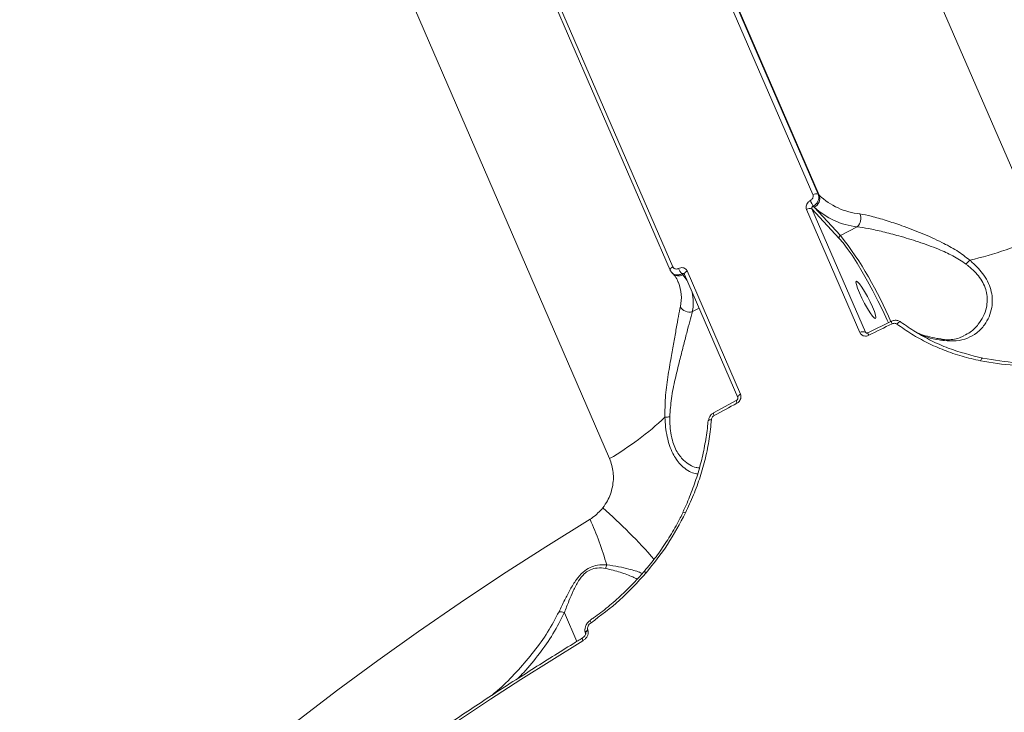
# Model space of a CAD drawing. Units: millimetres. Extents: x -3125 to 6329, y -791 to 10101.
# Drawn here: x -788 to -577, y 6795 to 6944 of the extents above; entities that cross this region are included whole.
import ezdxf

# ---------------------------------------------------------------- set-up
doc = ezdxf.new("R2010")
doc.units = ezdxf.units.MM
doc.layers.add('DiKom', color=7, linetype='Continuous')

msp = doc.modelspace()

# ---------------------------------------------------------------- linework, layer by layer
at = {"layer": 'DiKom', "color": 7, "linetype": 'Continuous', "lineweight": 15}
for p, q in [((-568.66, 6897.28), (-693.76, 7186.14)), ((-786.21, 7138.47), (-661.11, 6849.61)), ((-647.24, 6974.69), (-617.58, 6906.19)), ((-616.42, 6906.29), (-646.09, 6974.79)), ((-645.88, 6974.56), (-616.21, 6906.06)), ((-648.15, 6890), (-677.82, 6958.5)), ((-647.58, 6890.71), (-677.25, 6959.22)), ((-616.21, 6906.06), (-616.42, 6906.29)), ((-618.92, 6903.02), (-607.48, 6876.61)), ((-606.32, 6876.71), (-617.76, 6903.12)), ((-617.76, 6903.12), (-611.91, 6896.82)), ((-617.26, 6903.51), (-617.48, 6903.74)), ((-611.65, 6897.46), (-617.26, 6903.51)), ((-608.09, 6899.3), (-611.65, 6897.46)), ((-648.11, 6889.94), (-648.15, 6890)), ((-633.07, 6863.41), (-644.51, 6889.82)), ((-647.61, 6889.27), (-647.82, 6889.49)), ((-645.65, 6889.21), (-645.43, 6888.98)), ((-645.43, 6888.98), (-644.68, 6888.17)), ((-645.09, 6889.1), (-645.12, 6889.16)), ((-633.65, 6862.69), (-645.09, 6889.1)), ((-646.42, 6887.46), (-646.36, 6887.33)), ((-643.39, 6881.1), (-641.94, 6881.84)), ((-605.77, 6876.58), (-600.74, 6879.04)), ((-606.17, 6876.55), (-606.32, 6876.71)), ((-638.84, 6859.4), (-633.97, 6862.03)), ((-670.81, 6816.56), (-668.15, 6810.4)), ((-665.22, 6814.98), (-665.23, 6814.97)), ((-666.24, 6812.13), (-666.27, 6812.2)), ((-665.77, 6812.79), (-665.8, 6812.86))]:
    msp.add_line(p, q, dxfattribs=at)
at = {"layer": 'DiKom', "color": 7, "linetype": 'Continuous', "lineweight": 15, "flags": 128}
for points in [[(-611.91, 6896.82), (-611.11, 6895.87), (-610.19, 6894.65), (-609.18, 6893.18), (-608.11, 6891.5), (-606.99, 6889.64), (-605.86, 6887.65), (-604.74, 6885.57), (-603.64, 6883.44), (-602.61, 6881.32), (-601.65, 6879.25), (-601.39, 6878.67)], [(-648.15, 6890), (-648.16, 6890.02), (-648.17, 6890.1), (-648.14, 6890.2), (-648.09, 6890.3), (-648, 6890.41), (-647.88, 6890.52), (-647.74, 6890.62), (-647.58, 6890.71)], [(-645.09, 6889.1), (-645.09, 6889.12), (-645.1, 6889.21), (-645.08, 6889.3), (-645.02, 6889.41), (-644.93, 6889.52), (-644.81, 6889.62), (-644.67, 6889.73), (-644.51, 6889.82)], [(-644.54, 6887.85), (-644.77, 6888.17), (-645.43, 6888.98)], [(-604.79, 6882.11), (-604.4, 6881.12), (-604.15, 6880.34), (-604.06, 6879.82), (-604.15, 6879.61), (-604.4, 6879.73), (-604.8, 6880.16), (-605.31, 6880.87), (-605.9, 6881.8), (-606.5, 6882.88), (-607.09, 6884.02), (-607.6, 6885.13), (-607.99, 6886.11), (-608.24, 6886.9), (-608.33, 6887.41), (-608.24, 6887.62), (-607.99, 6887.51), (-607.59, 6887.08), (-607.07, 6886.37), (-606.49, 6885.43), (-605.88, 6884.35), (-605.3, 6883.21), (-604.79, 6882.11)], [(-605.6, 6876.03), (-604.98, 6876.34), (-604.35, 6876.65), (-603.72, 6876.96), (-603.09, 6877.27), (-602.46, 6877.58), (-601.83, 6877.89), (-601.2, 6878.2), (-600.57, 6878.5)], [(-598.69, 6878.86), (-598.75, 6878.91), (-598.84, 6878.92), (-598.94, 6878.91), (-599.06, 6878.87), (-599.19, 6878.79), (-599.32, 6878.7), (-599.45, 6878.58), (-599.57, 6878.44)], [(-590.02, 6875.15), (-589.99, 6875.14), (-589.91, 6875.13)], [(-581.13, 6871.11), (-581.18, 6871.15), (-581.24, 6871.16), (-581.3, 6871.14), (-581.37, 6871.08), (-581.44, 6870.99), (-581.51, 6870.87), (-581.58, 6870.72), (-581.64, 6870.56)], [(-633.65, 6862.69), (-633.66, 6862.71), (-633.66, 6862.8), (-633.64, 6862.89), (-633.58, 6863), (-633.49, 6863.11), (-633.37, 6863.21), (-633.23, 6863.32), (-633.07, 6863.41)], [(-638.72, 6858.83), (-638.11, 6859.16), (-637.5, 6859.5), (-636.89, 6859.83), (-636.28, 6860.16), (-635.67, 6860.49), (-635.06, 6860.81), (-634.45, 6861.14), (-633.84, 6861.47)], [(-639.93, 6857.72), (-639.93, 6857.73), (-639.9, 6857.79), (-639.84, 6857.84), (-639.74, 6857.88), (-639.62, 6857.92), (-639.46, 6857.94), (-639.3, 6857.96)], [(-665.31, 6836.6), (-674.76, 6830.7), (-684.04, 6824.72), (-693.15, 6818.65), (-702.07, 6812.51), (-710.8, 6806.3), (-719.33, 6800.03), (-727.64, 6793.7), (-735.74, 6787.32), (-743.61, 6780.89), (-751.25, 6774.42), (-758.65, 6767.92), (-765.8, 6761.39), (-772.7, 6754.84), (-779.34, 6748.27), (-785.71, 6741.7), (-791.81, 6735.12)], [(-665.23, 6814.97), (-665.25, 6814.94), (-665.26, 6814.88), (-665.25, 6814.79), (-665.22, 6814.68), (-665.17, 6814.55), (-665.1, 6814.41)], [(-666.27, 6812.2), (-666.29, 6812.25), (-666.27, 6812.39), (-666.18, 6812.55), (-666.02, 6812.71), (-665.8, 6812.86)], [(-666.24, 6812.13), (-666.26, 6812.18), (-666.24, 6812.32), (-666.14, 6812.47), (-665.98, 6812.63), (-665.77, 6812.79)], [(-718.02, 6776.42), (-711.92, 6780.8), (-705.73, 6785.16), (-699.46, 6789.48), (-693.1, 6793.77), (-686.65, 6798.02), (-680.13, 6802.24), (-673.53, 6806.42), (-666.86, 6810.55)], [(-666.86, 6810.55), (-666.92, 6810.71), (-666.96, 6810.85), (-666.98, 6810.97), (-666.98, 6811.06), (-666.96, 6811.13), (-666.93, 6811.15)]]:
    msp.add_lwpolyline(points, dxfattribs=at)
at = {"layer": 'DiKom', "color": 7, "linetype": 'Continuous', "lineweight": 15}
for centre, radius, start, end in [((-611.91, 6907.5), 6.72, 202.6128, 214.0503), ((-616.91, 6905.22), 1.17, 65.2385, 124.6505), ((-618.14, 6905.36), 2.05, 295.427, 20.102), ((-605.88, 6917.08), 15.11, 226.8242, 263.926), ((-618.25, 6902.05), 1.17, 65.3055, 124.7958), ((-606.41, 6915.07), 15.86, 226.8223, 263.9279), ((-609.77, 6901.12), 2.48, 312.8042, 22.2971), ((-611.43, 6897), 0.513, 115.4167, 200.1177), ((-676.09, 6847.63), 81.46, 22.5724, 37.7145), ((-603.81, 6976.49), 86.66, 283.2507, 293.9289), ((-578.49, 6886.21), 8.06, 132.6333, 140.9005), ((-642.55, 6891.91), 4.11, 202.1544, 220.9705), ((-646.33, 6890.57), 1.82, 225.3292, 299.5144), ((-654.57, 6884.11), 8.82, 347.5632, 21.3579), ((-653.03, 6883.11), 9.84, 348.2256, 12.6599), ((-644.01, 6883.18), 2.18, 206.3841, 286.6427), ((-599.49, 6879.14), 1.26, 184.6082, 210.715), ((-606.81, 6875.64), 1.17, 65.3055, 124.7958), ((-604.65, 6876.62), 1.12, 182.2508, 211.5922), ((-590.16, 6874.03), 1.13, 49.5326, 76.9497), ((-633.23, 6861.91), 0.755, 170.3815, 215.3078), ((-694.89, 6907.19), 66.76, 300.4, 313.1156), ((-647.59, 6846.75), 11.82, 93.0602, 98.1487), ((-638.13, 6859.26), 0.725, 168.641, 215.677), ((-750.5, 6740.92), 131.79, 41.3496, 48.1386), ((-645.32, 6837.23), 0.878, 57.3428, 92.6555), ((-738.03, 6804.59), 79.46, 16.2472, 23.7602), ((-659.11, 6825.67), 2.87, 156.4794, 172.3951), ((-652.49, 6826.21), 1.38, 212.5724, 233.8049)]:
    msp.add_arc(centre, radius, start, end, dxfattribs=at)
for points, knots in [([(-618.11, 6904.92), (-618.21, 6904.86), (-618.45, 6904.73), (-618.77, 6904.39), (-618.98, 6903.94), (-619.05, 6903.46), (-618.96, 6903.16), (-618.92, 6903.02)], [0, 0, 0, 0, 0.141845, 0.356743, 0.571312, 0.785725, 1, 1, 1, 1]), ([(-617.58, 6906.19), (-617.55, 6906.09), (-617.49, 6905.89), (-617.53, 6905.57), (-617.68, 6905.27), (-617.89, 6905.05), (-618.05, 6904.96), (-618.11, 6904.92)], [0, 0, 0, 0, 0.214201, 0.428555, 0.643171, 0.858117, 1, 1, 1, 1]), ([(-617.48, 6903.74), (-617.35, 6903.81), (-617.03, 6904), (-616.62, 6904.45), (-616.33, 6905.05), (-616.24, 6905.7), (-616.36, 6906.09), (-616.42, 6906.29)], [0, 0, 0, 0, 0.1417, 0.356394, 0.570947, 0.78545, 1, 1, 1, 1]), ([(-617.76, 6903.12), (-617.77, 6903.17), (-617.8, 6903.27), (-617.78, 6903.43), (-617.7, 6903.57), (-617.59, 6903.68), (-617.51, 6903.72), (-617.48, 6903.74)], [0, 0, 0, 0, 0.213927, 0.428167, 0.642735, 0.857875, 1, 1, 1, 1]), ([(-583.95, 6892.14), (-584.86, 6892.84), (-586.72, 6894.28), (-590.23, 6896.14), (-594.21, 6897.93), (-598.26, 6899.47), (-601.92, 6900.69), (-604.98, 6901.57), (-606.69, 6901.91), (-607.48, 6902.06)], [0, 0, 0, 0, 0.126101, 0.256726, 0.424337, 0.596865, 0.735299, 0.877569, 1, 1, 1, 1]), ([(-608.09, 6899.3), (-607.3, 6899.18), (-605.6, 6898.94), (-602.56, 6898.25), (-598.96, 6897.31), (-594.92, 6896.09), (-591.02, 6894.67), (-587.53, 6893.14), (-585.68, 6891.91), (-584.75, 6891.29)], [0, 0, 0, 0, 0.122709, 0.262463, 0.406017, 0.574925, 0.748265, 0.872369, 1, 1, 1, 1]), ([(-589.43, 6874.89), (-588.56, 6874.84), (-586.79, 6874.74), (-584.45, 6875.34), (-582.39, 6876.49), (-580.84, 6878.07), (-579.76, 6879.95), (-579.21, 6881.79), (-579.07, 6883.64), (-579.28, 6885.37), (-579.88, 6887.18), (-581.13, 6889.36), (-582.64, 6891), (-583.77, 6891.98), (-583.95, 6892.14)], [0, 0, 0, 0, 0.108478, 0.220218, 0.327645, 0.438307, 0.523802, 0.611506, 0.674513, 0.739086, 0.802773, 0.868896, 0.979732, 1, 1, 1, 1]), ([(-648.11, 6889.94), (-648.06, 6889.82), (-647.98, 6889.65), (-647.84, 6889.54), (-647.81, 6889.51)], [0, 0, 0, 0, 0.728147, 1, 1, 1, 1]), ([(-646.35, 6890.36), (-646.46, 6890.31), (-646.66, 6890.23), (-646.98, 6890.23), (-647.27, 6890.33), (-647.47, 6890.51), (-647.55, 6890.66), (-647.58, 6890.71)], [0, 0, 0, 0, 0.2151792, 0.4301633, 0.6450229, 0.8594884, 1, 1, 1, 1]), ([(-644.51, 6889.82), (-644.56, 6889.91), (-644.67, 6890.13), (-644.98, 6890.39), (-645.41, 6890.55), (-645.9, 6890.55), (-646.2, 6890.42), (-646.35, 6890.36)], [0, 0, 0, 0, 0.140637, 0.35509, 0.569859, 0.784892, 1, 1, 1, 1]), ([(-584.75, 6891.29), (-584.57, 6891.16), (-583.47, 6890.29), (-582.06, 6888.88), (-580.91, 6886.98), (-580.51, 6885.87), (-580.26, 6884.72), (-580.16, 6883.52), (-580.38, 6881.78), (-581.02, 6880.01), (-582.17, 6878.21), (-583.57, 6876.79), (-584.74, 6876.19), (-585.21, 6875.96)], [0, 0, 0, 0, 0.027298, 0.1747998, 0.2515837, 0.3313397, 0.3460841, 0.4301823, 0.516812, 0.6333589, 0.7531428, 0.9014176, 1, 1, 1, 1]), ([(-647.81, 6889.51), (-647.7, 6889.4), (-647.46, 6889.15), (-646.91, 6888.97), (-646.27, 6888.96), (-645.86, 6889.13), (-645.65, 6889.21)], [0, 0, 0, 0, 0.201022, 0.467321, 0.733689, 1, 1, 1, 1]), ([(-646.41, 6887.34), (-646.47, 6887.51), (-646.67, 6888.08), (-647.11, 6888.71), (-647.51, 6889.16), (-647.61, 6889.27)], [0, 0, 0, 0, 0.2480328, 0.8124331, 1, 1, 1, 1]), ([(-645.65, 6889.21), (-645.6, 6889.24), (-645.5, 6889.28), (-645.35, 6889.29), (-645.21, 6889.24), (-645.15, 6889.18), (-645.12, 6889.15)], [0, 0, 0, 0, 0.265768, 0.531446, 0.796323, 1, 1, 1, 1]), ([(-645.96, 6882.21), (-646.09, 6881.54), (-646.34, 6880.2), (-646.82, 6877.53), (-647.37, 6874.55), (-647.99, 6871.06), (-648.66, 6867.1), (-649.25, 6862.76), (-649.26, 6859.86), (-649.27, 6858.46)], [0, 0, 0, 0, 0.131658, 0.263487, 0.395137, 0.526876, 0.688298, 0.849534, 1, 1, 1, 1]), ([(-648.22, 6858.56), (-648.13, 6859.87), (-647.95, 6862.62), (-647.09, 6866.67), (-646.17, 6870.41), (-645.32, 6873.72), (-644.58, 6876.56), (-643.92, 6879.12), (-643.57, 6880.44), (-643.39, 6881.1)], [0, 0, 0, 0, 0.146376, 0.30758, 0.469009, 0.602098, 0.73511, 0.867641, 1, 1, 1, 1]), ([(-600.74, 6879.03), (-600.66, 6879.07), (-600.35, 6879.23), (-599.76, 6879.28), (-599.13, 6879.17), (-598.84, 6878.94), (-598.73, 6878.86)], [0, 0, 0, 0, 0.123822, 0.481547, 0.806686, 1, 1, 1, 1]), ([(-600.57, 6878.5), (-600.47, 6878.54), (-600.26, 6878.62), (-599.93, 6878.61), (-599.7, 6878.53), (-599.6, 6878.46), (-599.57, 6878.44)], [0, 0, 0, 0, 0.306781, 0.613344, 0.919489, 1, 1, 1, 1]), ([(-599.57, 6878.44), (-598.53, 6877.71), (-596.44, 6876.24), (-593.04, 6874.39), (-589.44, 6872.79), (-585.64, 6871.48), (-582.97, 6870.86), (-581.64, 6870.56)], [0, 0, 0, 0, 0.197682, 0.395385, 0.593093, 0.796546, 1, 1, 1, 1]), ([(-581.13, 6871.11), (-583.65, 6871.75), (-587.47, 6872.72), (-592.19, 6874.83), (-595.59, 6876.68), (-597.66, 6878.14), (-598.69, 6878.86)], [0, 0, 0, 0, 0.395169, 0.598674, 0.802185, 1, 1, 1, 1]), ([(-607.48, 6876.61), (-607.43, 6876.52), (-607.32, 6876.3), (-607.01, 6876.03), (-606.57, 6875.86), (-606.07, 6875.85), (-605.76, 6875.97), (-605.6, 6876.03)], [0, 0, 0, 0, 0.140614, 0.355076, 0.569821, 0.784834, 1, 1, 1, 1]), ([(-606.24, 6876.6), (-606.25, 6876.61), (-606.29, 6876.64), (-606.31, 6876.68), (-606.32, 6876.71)], [0, 0, 0, 0, 0.285077, 1, 1, 1, 1]), ([(-606.24, 6876.6), (-606.23, 6876.59), (-606.21, 6876.55), (-606.13, 6876.52), (-605.98, 6876.51), (-605.86, 6876.53), (-605.79, 6876.57), (-605.77, 6876.58)], [0, 0, 0, 0, 0.14459, 0.491443, 0.717631, 0.915048, 1, 1, 1, 1]), ([(-595.63, 6876.79), (-595.35, 6876.65), (-594.59, 6876.28), (-593.03, 6875.8), (-591.39, 6875.41), (-590.27, 6875.27), (-589.9, 6875.23)], [0, 0, 0, 0, 0.184835, 0.513178, 0.841322, 1, 1, 1, 1]), ([(-594.76, 6876.31), (-594.21, 6876.05), (-592.99, 6875.5), (-591.07, 6875.11), (-589.79, 6874.94), (-589.43, 6874.89)], [0, 0, 0, 0, 0.371108, 0.819474, 1, 1, 1, 1]), ([(-590.02, 6875.16), (-589.57, 6875.12), (-588.57, 6875.02), (-587.18, 6875.19), (-586.01, 6875.47), (-585.41, 6875.81), (-585.2, 6875.92)], [0, 0, 0, 0, 0.242796, 0.537435, 0.842364, 1, 1, 1, 1]), ([(-566.6, 6870.26), (-569.04, 6870.15), (-573.98, 6869.92), (-578.72, 6870.71), (-581.13, 6871.11)], [0, 0, 0, 0, 0.49416, 1, 1, 1, 1]), ([(-581.64, 6870.56), (-579.24, 6870.16), (-574.4, 6869.35), (-569.35, 6869.59), (-566.8, 6869.7)], [0, 0, 0, 0, 0.494179, 1, 1, 1, 1]), ([(-633.97, 6862.04), (-633.95, 6862.05), (-633.87, 6862.09), (-633.77, 6862.19), (-633.68, 6862.33), (-633.63, 6862.47), (-633.62, 6862.6), (-633.64, 6862.67), (-633.65, 6862.69), (-633.65, 6862.69)], [0, 0, 0, 0, 0.099497, 0.266621, 0.428296, 0.593755, 0.768415, 0.962759, 1, 1, 1, 1]), ([(-633.84, 6861.47), (-633.75, 6861.53), (-633.51, 6861.68), (-633.21, 6862.02), (-633, 6862.48), (-632.94, 6862.97), (-633.03, 6863.26), (-633.07, 6863.41)], [0, 0, 0, 0, 0.141814, 0.356724, 0.571334, 0.785698, 1, 1, 1, 1]), ([(-649.27, 6858.46), (-649.22, 6857.75), (-649.14, 6856.33), (-648.82, 6854.28), (-648.31, 6852.36), (-647.41, 6850.23), (-646.15, 6848.45), (-644.68, 6847.2), (-643.39, 6846.48), (-642.61, 6846.37), (-642.24, 6846.32)], [0, 0, 0, 0, 0.101348, 0.204894, 0.306537, 0.41166, 0.59577, 0.731669, 0.871507, 1, 1, 1, 1]), ([(-641.89, 6847.62), (-642.12, 6847.64), (-642.77, 6847.68), (-643.93, 6848.22), (-645.41, 6849.29), (-646.65, 6850.86), (-647.47, 6852.73), (-647.78, 6853.9), (-648.03, 6855.18), (-648.2, 6856.55), (-648.21, 6857.89), (-648.22, 6858.56)], [0, 0, 0, 0, 0.083578, 0.228949, 0.378044, 0.570832, 0.668896, 0.770506, 0.785125, 0.891084, 1, 1, 1, 1]), ([(-639.91, 6857.72), (-639.91, 6857.81), (-639.9, 6858.14), (-639.65, 6858.68), (-639.26, 6859.17), (-638.93, 6859.32), (-638.83, 6859.37)], [0, 0, 0, 0, 0.129676, 0.477595, 0.84204, 1, 1, 1, 1]), ([(-639.3, 6857.96), (-639.28, 6858.07), (-639.24, 6858.28), (-639.06, 6858.57), (-638.87, 6858.75), (-638.74, 6858.82), (-638.72, 6858.83)], [0, 0, 0, 0, 0.305709, 0.611665, 0.918062, 1, 1, 1, 1]), ([(-645.45, 6838.15), (-645.35, 6838.34), (-644.65, 6839.71), (-643.58, 6842.36), (-642.26, 6846.07), (-641.22, 6849.87), (-640.49, 6853.69), (-640.09, 6856.34), (-640.03, 6857.69), (-640.03, 6857.78)], [0, 0, 0, 0, 0.031332, 0.220734, 0.41142, 0.602955, 0.794831, 0.986372, 1, 1, 1, 1]), ([(-644.85, 6837.97), (-644.26, 6839.24), (-643.08, 6841.78), (-641.67, 6845.71), (-640.54, 6849.72), (-639.71, 6853.82), (-639.43, 6856.58), (-639.3, 6857.96)], [0, 0, 0, 0, 0.197832, 0.395502, 0.593168, 0.796582, 1, 1, 1, 1]), ([(-661.11, 6849.61), (-660.79, 6848.64), (-660.17, 6846.73), (-660.38, 6843.53), (-661.27, 6840.91), (-662.21, 6839.56), (-662.55, 6839.07)], [0, 0, 0, 0, 0.288564, 0.571633, 0.847041, 1, 1, 1, 1]), ([(-662.55, 6839.07), (-663.25, 6838.31), (-664.02, 6837.46), (-665.03, 6836.77), (-665.21, 6836.66), (-665.31, 6836.6)], [0, 0, 0, 0, 0.8217543, 0.90787, 1, 1, 1, 1]), ([(-653.67, 6825.49), (-653.24, 6825.99), (-651.95, 6827.48), (-650, 6830.14), (-647.86, 6833.45), (-646.33, 6836.13), (-645.58, 6837.71), (-645.39, 6838.12)], [0, 0, 0, 0, 0.131929, 0.390478, 0.650207, 0.910955, 1, 1, 1, 1]), ([(-653.3, 6825.1), (-651.71, 6827.09), (-648.48, 6831.12), (-646.07, 6835.67), (-644.85, 6837.97)], [0, 0, 0, 0, 0.494172, 1, 1, 1, 1]), ([(-661.74, 6826.82), (-662.4, 6826.83), (-663.53, 6826.86), (-665.32, 6826.34), (-666.92, 6825.25), (-668.36, 6823.56), (-669.61, 6821.52), (-670.82, 6819.18), (-671.56, 6817.61), (-671.96, 6816.77)], [0, 0, 0, 0, 0.150789, 0.26255, 0.375832, 0.504376, 0.658112, 0.816002, 1, 1, 1, 1]), ([(-654.12, 6824.98), (-654.23, 6825.03), (-654.96, 6825.36), (-656.69, 6825.85), (-659.12, 6826.47), (-660.87, 6826.7), (-661.74, 6826.82)], [0, 0, 0, 0, 0.0706605, 0.443423, 0.7197734, 1, 1, 1, 1]), ([(-670.81, 6816.56), (-670.49, 6817.4), (-669.9, 6818.95), (-668.94, 6821.25), (-667.9, 6823.24), (-666.74, 6824.79), (-665.77, 6825.51), (-664.84, 6825.97), (-663.58, 6826.26), (-662.55, 6826.13), (-661.96, 6826.05)], [0, 0, 0, 0, 0.1920693, 0.3511819, 0.5094894, 0.6344431, 0.7186554, 0.7420961, 0.8495991, 1, 1, 1, 1]), ([(-665.24, 6815.01), (-665.01, 6815.15), (-663.71, 6816.01), (-661.44, 6817.8), (-658.46, 6820.4), (-655.85, 6822.96), (-654.33, 6824.73), (-653.67, 6825.49)], [0, 0, 0, 0, 0.051817, 0.304869, 0.557753, 0.810052, 1, 1, 1, 1]), ([(-665.1, 6814.41), (-663.01, 6815.96), (-658.77, 6819.1), (-655.14, 6823.08), (-653.3, 6825.1)], [0, 0, 0, 0, 0.49379, 1, 1, 1, 1]), ([(-661.96, 6826.05), (-660.89, 6825.8), (-658.73, 6825.28), (-656.51, 6824.42), (-655.51, 6823.91), (-655.2, 6823.75)], [0, 0, 0, 0, 0.4023682, 0.814046, 1, 1, 1, 1]), ([(-671.96, 6816.77), (-672.74, 6815.3), (-674.3, 6812.34), (-677.29, 6808.21), (-680.63, 6804.31), (-683.62, 6801.14), (-685.66, 6799.43), (-686.37, 6798.84)], [0, 0, 0, 0, 0.219845, 0.442325, 0.662922, 0.883577, 1, 1, 1, 1]), ([(-680.82, 6802.41), (-680.38, 6802.86), (-678.71, 6804.57), (-676.13, 6807.77), (-673.12, 6812), (-671.59, 6815.04), (-670.82, 6816.57)], [0, 0, 0, 0, 0.106093, 0.405386, 0.701149, 1, 1, 1, 1]), ([(-670.82, 6816.57), (-671.03, 6816.63), (-671.4, 6816.74), (-671.77, 6816.77), (-671.93, 6816.77), (-671.96, 6816.77)], [0, 0, 0, 0, 0.4994158, 0.9072603, 1, 1, 1, 1]), ([(-670.82, 6816.57), (-670.82, 6816.57), (-670.82, 6816.56), (-670.82, 6816.56), (-670.82, 6816.56), (-670.81, 6816.56)], [0, 0, 0, 0, 0.290676, 0.676246, 1, 1, 1, 1]), ([(-666.26, 6812.21), (-666.31, 6812.35), (-666.44, 6812.67), (-666.41, 6813.24), (-666.22, 6813.86), (-665.83, 6814.49), (-665.43, 6814.8), (-665.22, 6814.96)], [0, 0, 0, 0, 0.1429161, 0.3245654, 0.5224497, 0.7544918, 1, 1, 1, 1]), ([(-665.8, 6812.86), (-665.82, 6812.91), (-665.87, 6813.05), (-665.86, 6813.34), (-665.74, 6813.71), (-665.49, 6814.1), (-665.23, 6814.31), (-665.1, 6814.41)], [0, 0, 0, 0, 0.103418, 0.262449, 0.461143, 0.728172, 1, 1, 1, 1]), ([(-666.93, 6811.15), (-666.92, 6811.16), (-666.77, 6811.24), (-666.55, 6811.45), (-666.34, 6811.73), (-666.27, 6811.92), (-666.24, 6812.03), (-666.24, 6812.09), (-666.24, 6812.12), (-666.24, 6812.13), (-666.24, 6812.13)], [0, 0, 0, 0, 0.0265379, 0.4129388, 0.6416777, 0.7689219, 0.8436377, 0.8947431, 0.9471194, 1, 1, 1, 1]), ([(-666.86, 6810.55), (-666.69, 6810.67), (-666.34, 6810.92), (-665.94, 6811.43), (-665.72, 6811.96), (-665.66, 6812.42), (-665.73, 6812.66), (-665.77, 6812.79)], [0, 0, 0, 0, 0.226741, 0.491971, 0.69595, 0.847735, 1, 1, 1, 1]), ([(-718.04, 6777.05), (-716.54, 6778.13), (-712.2, 6781.27), (-704.87, 6786.42), (-696.01, 6792.48), (-686.99, 6798.47), (-677.97, 6804.28), (-671.25, 6808.49), (-667.6, 6810.73), (-666.93, 6811.15)], [0, 0, 0, 0, 0.092525, 0.268337, 0.444151, 0.619962, 0.795766, 0.962316, 1, 1, 1, 1])]:
    msp.add_open_spline(points, degree=3, knots=knots, dxfattribs=at)

doc.saveas('drawing.dxf')
